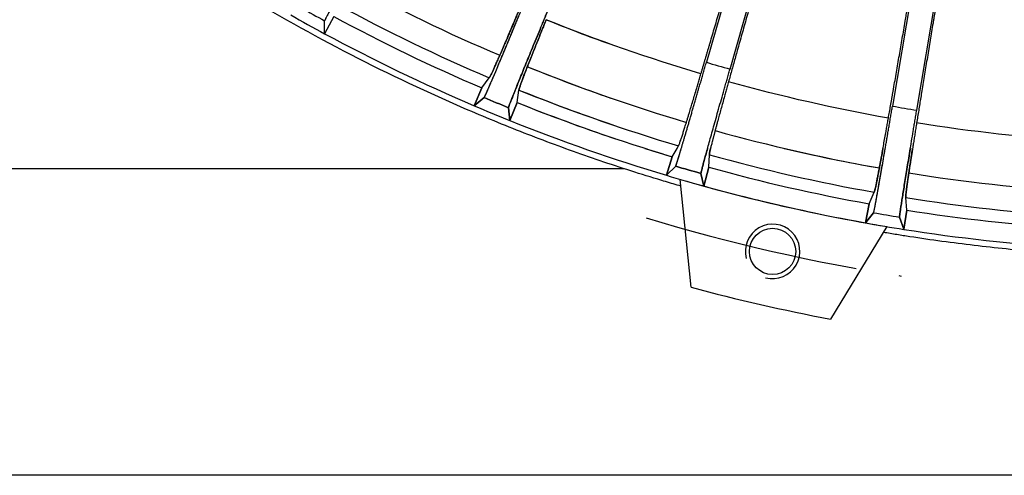
# Model space of a CAD drawing. Extents: x 0 to 3320, y 0 to 3656.
# Drawn here: x 2122 to 2266, y 675 to 742 of the extents above; entities that cross this region are included whole.
import ezdxf

# ---------------------------------------------------------------- set-up
doc = ezdxf.new("R2010")
doc.units = 0
doc.linetypes.add('CENTER', pattern=[50.8, 31.75, -6.35, 6.35, -6.35])
doc.layers.get('0').update_dxf_attribs({"linetype": 'CONTINUOUS'})

msp = doc.modelspace()

# ---------------------------------------------------------------- linework, layer by layer
at = {"color": 7, "linetype": 'CONTINUOUS'}
for p, q in [((2236.522, 784.906), (2222.453, 735.971)), ((2225.927, 734.973), (2239.996, 783.908)), ((2258.273, 779.75), (2249.791, 729.544)), ((2253.355, 728.942), (2261.837, 779.148)), ((2166.376, 740.174), (2166.371, 742.078)), ((2167.711, 742.696), (2166.376, 740.174)), ((2189.468, 732.218), (2190.563, 733.708)), ((2189.468, 732.218), (2190.563, 733.708)), ((2188.329, 729.602), (2189.468, 732.218)), ((2189.468, 732.218), (2188.329, 729.602)), ((2194.64, 730.077), (2194.918, 731.905)), ((2194.64, 730.077), (2194.918, 731.905)), ((2189.82, 730.785), (2188.329, 729.602)), ((2188.329, 729.602), (2189.82, 730.785)), ((2193.596, 727.421), (2193.378, 729.312)), ((2193.378, 729.312), (2193.596, 727.421)), ((2194.64, 730.077), (2193.596, 727.421)), ((2193.596, 727.421), (2194.64, 730.077)), ((2217.436, 722.109), (2218.357, 723.713)), ((2217.436, 722.109), (2218.144, 723.343)), ((2216.598, 719.382), (2217.436, 722.109)), ((2217.436, 722.109), (2216.598, 719.382)), ((2222.816, 720.563), (2222.887, 722.411)), ((2222.816, 720.563), (2222.887, 722.411)), ((2217.947, 720.725), (2216.598, 719.382)), ((2216.598, 719.382), (2217.947, 720.725)), ((2222.816, 720.563), (2222.077, 717.807)), ((2222.077, 717.807), (2222.816, 720.563)), ((2222.077, 717.807), (2221.647, 719.661)), ((2221.647, 719.661), (2222.077, 717.807)), ((2220.209, 702.94), (2218.626, 718.784)), ((2246.363, 715.206), (2247.098, 716.904)), ((2246.363, 715.206), (2247.098, 716.904)), ((2251.882, 714.274), (2251.745, 716.118)), ((2251.882, 714.274), (2251.745, 716.118)), ((2245.836, 712.402), (2246.363, 715.206)), ((2246.363, 715.206), (2245.836, 712.402)), ((2247.026, 713.888), (2245.836, 712.402)), ((2245.836, 712.402), (2247.026, 713.888)), ((2251.458, 711.453), (2250.822, 713.247)), ((2250.822, 713.247), (2251.458, 711.453)), ((2251.882, 714.274), (2251.458, 711.453)), ((2251.458, 711.453), (2251.882, 714.274)), ((2248.983, 711.855), (2240.682, 698.267))]:
    msp.add_line(p, q, dxfattribs=at)
for p, q in [((2210.387, 720.343), (2018.153, 720.343)), ((2568.153, 675.343), (2018.153, 675.343))]:
    msp.add_line(p, q)
msp.add_circle((2232.182, 708.213), 3.4, dxfattribs=at)
for radius, start, end in [(258.878, 241.54552, 247.02448), (265.493, 240.64453, 241.47547), (262.511, 241.57441, 246.99559), (267.164, 240.44866, 241.67134), (264.311, 241.6667, 246.9033), (267.164, 241.67134, 246.89866), (258.878, 247.99552, 250.89321), (258.878, 247.99552, 253.47448), (262.511, 248.02441, 251.25938), (262.511, 248.02441, 253.44559), (267.164, 246.89866, 248.12134), (267.164, 246.89866, 248.12134), (264.311, 248.1167, 251.4367), (264.311, 248.1167, 253.35331), (267.164, 248.12134, 253.34866), (267.164, 248.12134, 253.34866), (258.878, 254.44552, 259.92448), (264.311, 252.44387, 253.35331), (258.878, 256.76339, 259.92448), (262.511, 254.47441, 259.8956), (262.511, 254.47441, 259.8956), (264.311, 254.5667, 259.80331), (267.164, 253.34866, 254.57134), (267.164, 253.34866, 254.57134), (258.878, 260.89552, 266.37448), (258.878, 260.89552, 266.37448), (267.164, 253.80201, 260.48371), (267.164, 254.57134, 259.79866), (262.511, 260.92441, 266.34559), (262.511, 260.92441, 266.34559), (265.493, 259.99453, 260.82547), (265.493, 259.99453, 260.82547), (264.311, 261.0167, 266.2533), (264.311, 261.0167, 266.2533), (267.164, 259.79866, 261.02134), (267.164, 259.79866, 261.02134), (267.164, 261.02134, 266.24866), (267.164, 261.02134, 266.24866), (282, 255.00901, 259.2767)]:
    msp.add_arc((2293.153, 975.343), radius, start, end, dxfattribs=at)
at = {"color": 1, "linetype": 'CENTER'}
msp.add_arc((2293.153, 975.343), 274, 253.12097, 261.16475, dxfattribs=at)
at = {"color": 1}
msp.add_arc((2232.182, 708.213), 4, 255, 195, dxfattribs=at)
at = {"color": 7, "linetype": 'CONTINUOUS'}
for points, knots in [([(2218.725, 717.786), (2218.347, 717.896), (2217.589, 718.116), (2216.455, 718.452), (2212.666, 719.592), (2206.259, 721.66), (2197.323, 724.9), (2188.506, 728.453), (2176.928, 733.605), (2162.807, 740.81), (2146.52, 750.633), (2130.969, 761.586), (2116.234, 773.612), (2104.694, 784.48), (2095.943, 793.647), (2089.627, 800.751), (2083.566, 808.074), (2077.769, 815.608), (2072.243, 823.342), (2068.137, 829.543), (2065.281, 834.087), (2063.56, 836.901), (2061.875, 839.736), (2060.223, 842.59), (2059.151, 844.509), (2058.615, 845.469)], [0, 0, 0, 0, 0.00563097, 0.01126264, 0.01689512, 0.06212832, 0.10736414, 0.15259734, 0.19783316, 0.28828797, 0.37874277, 0.46919757, 0.55965237, 0.65010717, 0.69534043, 0.74057619, 0.78580939, 0.83104521, 0.87627841, 0.92151423, 0.93721495, 0.9529115, 0.96860628, 0.98430165, 1, 1, 1, 1]), ([(2448.115, 756.569), (2447.676, 756.259), (2446.8, 755.641), (2445.479, 754.723), (2444.152, 753.813), (2442.82, 752.911), (2441.483, 752.017), (2440.141, 751.131), (2438.792, 750.253), (2437.439, 749.383), (2436.08, 748.521), (2432.486, 746.271), (2426.585, 742.746), (2418.257, 738.163), (2409.771, 733.877), (2401.14, 729.896), (2392.372, 726.223), (2380.517, 721.743), (2365.412, 716.935), (2346.924, 712.466), (2328.166, 709.317), (2309.232, 707.505), (2293.385, 707.116), (2280.717, 707.48), (2271.231, 708.089), (2261.772, 709.033), (2254.84, 709.976), (2250.409, 710.674), (2249.11, 710.89), (2248.46, 710.999)], [0, 0, 0, 0, 0.0076575, 0.0153142, 0.0229705, 0.0306265, 0.0382825, 0.0459389, 0.0535959, 0.0612537, 0.0689128, 0.0765732, 0.1218064, 0.1670422, 0.2122754, 0.2575112, 0.3027444, 0.3479802, 0.4384349, 0.5288897, 0.6193445, 0.7097992, 0.800254, 0.8454872, 0.890723, 0.9359562, 0.981192, 0.9905969, 1, 1, 1, 1]), ([(2173.961, 756.048), (2173.889, 755.917), (2173.744, 755.656), (2173.528, 755.265), (2173.312, 754.874), (2173.097, 754.484), (2172.882, 754.094), (2172.667, 753.704), (2172.28, 753.002), (2171.727, 751.998), (2171.026, 750.722), (2170.355, 749.498), (2169.518, 747.968), (2168.57, 746.23), (2167.776, 744.764), (2167.264, 743.812), (2166.945, 743.212), (2166.691, 742.732), (2166.538, 742.435), (2166.452, 742.262), (2166.405, 742.166), (2166.376, 742.1), (2166.373, 742.085), (2166.371, 742.078)], [0, 0, 0, 0, 0.0193313, 0.0386535, 0.0579781, 0.0773166, 0.0966803, 0.1160806, 0.1355288, 0.2018811, 0.2678829, 0.3325356, 0.3963182, 0.5203529, 0.6405489, 0.6999415, 0.758616, 0.8178677, 0.8771535, 0.907529, 0.9380647, 0.968857, 1, 1, 1, 1]), ([(2221.657, 734.282), (2221.7, 734.428), (2221.787, 734.719), (2221.918, 735.162), (2222.049, 735.608), (2222.182, 736.057), (2222.316, 736.51), (2222.45, 736.967), (2222.586, 737.427), (2222.722, 737.89), (2222.86, 738.357), (2223.177, 739.435), (2223.681, 741.154), (2224.385, 743.565), (2225.096, 746.005), (2225.668, 747.977), (2226.095, 749.452), (2226.376, 750.423), (2226.656, 751.395), (2226.937, 752.369), (2227.124, 753.019), (2227.218, 753.343)], [0, 0, 0, 0, 0.02782, 0.0554859, 0.083004, 0.1103808, 0.1376228, 0.1647366, 0.1917289, 0.2186065, 0.2453764, 0.2720455, 0.4018954, 0.528409, 0.6504574, 0.7699201, 0.8163981, 0.8625741, 0.9085186, 0.9543032, 1, 1, 1, 1]), ([(2231.116, 752.223), (2231.07, 752.062), (2230.977, 751.74), (2230.839, 751.258), (2230.701, 750.776), (2230.563, 750.295), (2230.425, 749.813), (2230.287, 749.332), (2230.15, 748.85), (2230.012, 748.369), (2229.875, 747.888), (2229.547, 746.741), (2229.032, 744.931), (2228.338, 742.487), (2227.653, 740.066), (2227.119, 738.169), (2226.725, 736.769), (2226.463, 735.834), (2226.205, 734.912), (2225.951, 734.004), (2225.786, 733.415), (2225.704, 733.119)], [0, 0, 0, 0, 0.0226167, 0.045247, 0.0678996, 0.0905835, 0.1133073, 0.1360797, 0.1589095, 0.1818051, 0.2047752, 0.2278281, 0.3469047, 0.4685894, 0.595437, 0.7256883, 0.7795554, 0.8338646, 0.8886722, 0.9440329, 1, 1, 1, 1]), ([(2249.19, 727.776), (2249.216, 727.925), (2249.269, 728.222), (2249.348, 728.674), (2249.429, 729.128), (2249.51, 729.587), (2249.591, 730.049), (2249.673, 730.514), (2249.755, 730.983), (2249.838, 731.455), (2249.922, 731.931), (2250.114, 733.033), (2250.421, 734.792), (2250.85, 737.263), (2251.282, 739.767), (2251.621, 741.742), (2251.861, 743.152), (2252.004, 743.988), (2252.147, 744.825), (2252.289, 745.663), (2252.431, 746.502), (2252.526, 747.062), (2252.574, 747.342)], [0, 0, 0, 0, 0.0276294, 0.0551071, 0.0824392, 0.1096322, 0.1366923, 0.163626, 0.19044, 0.2171409, 0.2437354, 0.2702304, 0.3997783, 0.5260061, 0.6483624, 0.7681135, 0.8071775, 0.8460191, 0.8846799, 0.9232018, 0.9616276, 1, 1, 1, 1]), ([(2256.573, 746.666), (2256.545, 746.501), (2256.49, 746.171), (2256.406, 745.676), (2256.323, 745.181), (2256.24, 744.687), (2256.157, 744.193), (2256.074, 743.699), (2255.991, 743.205), (2255.909, 742.711), (2255.826, 742.218), (2255.63, 741.04), (2255.321, 739.184), (2254.906, 736.677), (2254.497, 734.194), (2254.18, 732.251), (2253.946, 730.815), (2253.79, 729.857), (2253.638, 728.913), (2253.487, 727.982), (2253.39, 727.378), (2253.341, 727.075)], [0, 0, 0, 0, 0.0226277, 0.045269, 0.0679327, 0.0906277, 0.1133626, 0.1361462, 0.1589872, 0.1818942, 0.2048757, 0.2279402, 0.3470348, 0.4687386, 0.5955685, 0.7258011, 0.7796465, 0.8339336, 0.8887187, 0.9440564, 1, 1, 1, 1]), ([(2189.82, 730.785), (2189.822, 730.787), (2189.826, 730.791), (2189.837, 730.809), (2189.851, 730.835), (2189.869, 730.871), (2189.891, 730.915), (2189.916, 730.967), (2189.945, 731.029), (2190.009, 731.168), (2190.131, 731.441), (2190.348, 731.937), (2190.617, 732.559), (2191.042, 733.551), (2191.692, 735.085), (2192.46, 736.909), (2193.134, 738.517), (2193.673, 739.805), (2194.234, 741.15), (2194.717, 742.312), (2195.111, 743.259), (2195.41, 743.981), (2195.71, 744.704), (2195.91, 745.187), (2196.01, 745.429)], [0, 0, 0, 0, 0.0155868, 0.0310763, 0.0464799, 0.0618092, 0.077076, 0.0922921, 0.1074698, 0.1226209, 0.181808, 0.2410036, 0.2996104, 0.3589767, 0.4791348, 0.6031931, 0.666998, 0.7317208, 0.7977808, 0.8642402, 0.8982918, 0.9322281, 0.9661103, 1, 1, 1, 1]), ([(2189.82, 730.785), (2189.822, 730.787), (2189.826, 730.791), (2189.837, 730.808), (2189.85, 730.833), (2189.867, 730.867), (2189.888, 730.909), (2189.912, 730.959), (2189.939, 731.017), (2189.969, 731.083), (2190.003, 731.157), (2190.04, 731.239), (2190.081, 731.329), (2190.124, 731.427), (2190.171, 731.532), (2190.22, 731.646), (2190.273, 731.766), (2190.329, 731.894), (2190.388, 732.03), (2190.45, 732.172), (2190.515, 732.322), (2190.582, 732.479), (2190.653, 732.643), (2190.726, 732.814), (2190.802, 732.992), (2190.881, 733.177), (2190.963, 733.368), (2191.047, 733.565), (2191.134, 733.769), (2191.223, 733.98), (2191.315, 734.196), (2191.41, 734.419), (2191.506, 734.647), (2191.606, 734.882), (2191.707, 735.122), (2191.811, 735.368), (2191.917, 735.619), (2192.025, 735.876), (2192.136, 736.138), (2192.248, 736.406), (2192.363, 736.678), (2192.479, 736.955), (2192.598, 737.237), (2192.718, 737.524), (2192.84, 737.815), (2192.964, 738.111), (2193.089, 738.41), (2193.217, 738.714), (2193.345, 739.022), (2193.476, 739.334), (2193.608, 739.65), (2193.741, 739.969), (2193.875, 740.291), (2194.011, 740.617), (2194.148, 740.945), (2194.286, 741.277), (2194.426, 741.612), (2194.566, 741.949), (2194.707, 742.288), (2194.85, 742.63), (2194.993, 742.974), (2195.136, 743.32), (2195.281, 743.668), (2195.426, 744.018), (2195.571, 744.369), (2195.717, 744.721), (2195.864, 745.075), (2195.962, 745.311), (2196.01, 745.429)], [0, 0, 0, 0, 0.0152441, 0.03037, 0.0453859, 0.0602995, 0.0751188, 0.0898516, 0.1045057, 0.1190888, 0.1336084, 0.1480721, 0.1624871, 0.1768606, 0.1911996, 0.205511, 0.2198013, 0.234077, 0.2483443, 0.262609, 0.276877, 0.2911537, 0.3054443, 0.3197538, 0.3340869, 0.348448, 0.3628413, 0.3772706, 0.3917395, 0.4062515, 0.4208095, 0.4354164, 0.4500748, 0.4647869, 0.4795547, 0.4943802, 0.5092648, 0.5242098, 0.5392164, 0.5542854, 0.5694175, 0.5846131, 0.5998726, 0.615196, 0.6305831, 0.6460338, 0.6615476, 0.677124, 0.6927621, 0.7084613, 0.7242204, 0.7400385, 0.7559143, 0.7718466, 0.787834, 0.8038752, 0.8199686, 0.8361127, 0.852306, 0.8685468, 0.8848337, 0.901165, 0.9175391, 0.9339545, 0.9504097, 0.9669033, 0.9834338, 1, 1, 1, 1]), ([(2195.03, 743.839), (2194.976, 743.711), (2194.867, 743.455), (2194.708, 743.079), (2194.551, 742.709), (2194.397, 742.347), (2194.246, 741.991), (2194.097, 741.642), (2193.951, 741.3), (2193.809, 740.964), (2193.668, 740.636), (2193.531, 740.315), (2193.357, 739.909), (2193.151, 739.428), (2192.919, 738.886), (2192.697, 738.372), (2192.487, 737.886), (2192.288, 737.426), (2192.165, 737.143), (2192.103, 737.002)], [0, 0, 0, 0, 0.0450464, 0.0900309, 0.1349673, 0.1798692, 0.2247505, 0.269625, 0.3145063, 0.3594083, 0.4043449, 0.4493296, 0.4943762, 0.578786, 0.6630191, 0.7471662, 0.8313181, 0.9155658, 1, 1, 1, 1]), ([(2192.103, 737.002), (2192.134, 737.072), (2192.195, 737.213), (2192.291, 737.434), (2192.39, 737.661), (2192.492, 737.896), (2192.596, 738.138), (2192.774, 738.551), (2193.037, 739.16), (2193.396, 739.998), (2193.777, 740.89), (2194.132, 741.724), (2194.455, 742.482), (2194.737, 743.148), (2194.932, 743.609), (2195.03, 743.839)], [0, 0, 0, 0, 0.0424859, 0.0849486, 0.1273996, 0.1698506, 0.2123132, 0.2547989, 0.3809733, 0.5071906, 0.6315562, 0.755964, 0.8373045, 0.9186227, 1, 1, 1, 1]), ([(2199.35, 744.046), (2199.293, 743.908), (2199.179, 743.632), (2199.008, 743.219), (2198.837, 742.806), (2198.667, 742.394), (2198.497, 741.982), (2198.327, 741.57), (2198.021, 740.829), (2197.584, 739.768), (2197.031, 738.421), (2196.501, 737.129), (2195.841, 735.515), (2195.095, 733.682), (2194.471, 732.137), (2194.07, 731.134), (2193.82, 730.502), (2193.622, 729.997), (2193.504, 729.686), (2193.437, 729.504), (2193.402, 729.403), (2193.38, 729.335), (2193.379, 729.32), (2193.378, 729.312)], [0, 0, 0, 0, 0.01934453, 0.03867998, 0.05801781, 0.07736948, 0.0967464, 0.11615996, 0.13562146, 0.2020065, 0.26803999, 0.33271137, 0.39651146, 0.52055555, 0.64073701, 0.70011087, 0.75876783, 0.81798915, 0.87724538, 0.90759829, 0.93811123, 0.96888049, 1, 1, 1, 1]), ([(2193.378, 729.312), (2193.378, 729.315), (2193.378, 729.321), (2193.383, 729.341), (2193.391, 729.37), (2193.404, 729.407), (2193.419, 729.454), (2193.439, 729.509), (2193.462, 729.573), (2193.515, 729.716), (2193.622, 729.996), (2193.819, 730.5), (2194.068, 731.131), (2194.469, 732.133), (2195.093, 733.677), (2195.839, 735.51), (2196.499, 737.124), (2197.029, 738.416), (2197.583, 739.764), (2198.062, 740.927), (2198.453, 741.875), (2198.751, 742.598), (2199.05, 743.321), (2199.25, 743.804), (2199.35, 744.046)], [0, 0, 0, 0, 0.0155877, 0.031078, 0.0464824, 0.0618125, 0.0770801, 0.092297, 0.1074754, 0.1226274, 0.1818166, 0.2410144, 0.2996223, 0.35899, 0.4791492, 0.6032068, 0.6670104, 0.731732, 0.7977897, 0.8642468, 0.8982967, 0.9322314, 0.966112, 1, 1, 1, 1]), ([(2196.157, 735.323), (2196.185, 735.395), (2196.241, 735.538), (2196.329, 735.762), (2196.42, 735.993), (2196.515, 736.231), (2196.612, 736.476), (2196.777, 736.894), (2197.023, 737.51), (2197.361, 738.357), (2197.722, 739.258), (2198.06, 740.098), (2198.368, 740.862), (2198.639, 741.532), (2198.826, 741.997), (2198.92, 742.229)], [0, 0, 0, 0, 0.04249485, 0.08496648, 0.12742648, 0.16988644, 0.21235798, 0.25485266, 0.3810363, 0.50726277, 0.63161942, 0.75601828, 0.8373407, 0.91864079, 1, 1, 1, 1]), ([(2198.92, 742.229), (2198.873, 742.112), (2198.779, 741.879), (2198.64, 741.536), (2198.504, 741.198), (2198.369, 740.865), (2198.237, 740.538), (2198.019, 739.995), (2197.722, 739.258), (2197.361, 738.358), (2197.023, 737.51), (2196.742, 736.805), (2196.513, 736.227), (2196.327, 735.757), (2196.214, 735.468), (2196.157, 735.323)], [0, 0, 0, 0, 0.0406803, 0.0813404, 0.1219903, 0.1626403, 0.2033005, 0.2439812, 0.3683364, 0.4927341, 0.6189192, 0.7451473, 0.8300944, 0.9150143, 1, 1, 1, 1]), ([(2192.103, 737.002), (2192.073, 736.932), (2192.011, 736.791), (2191.924, 736.59), (2191.838, 736.396), (2191.756, 736.21), (2191.677, 736.03), (2191.601, 735.858), (2191.458, 735.538), (2191.267, 735.113), (2191.054, 734.65), (2190.878, 734.28), (2190.756, 734.037), (2190.671, 733.88), (2190.61, 733.776), (2190.579, 733.731), (2190.563, 733.708)], [0, 0, 0, 0, 0.028494, 0.0571729, 0.0860465, 0.1151243, 0.1444158, 0.17393, 0.203676, 0.3179707, 0.4373374, 0.5655861, 0.702846, 0.7939994, 0.8930364, 1, 1, 1, 1]), ([(2190.563, 733.708), (2190.571, 733.719), (2190.587, 733.741), (2190.613, 733.783), (2190.643, 733.832), (2190.675, 733.887), (2190.709, 733.95), (2190.772, 734.069), (2190.878, 734.281), (2191.054, 734.651), (2191.267, 735.113), (2191.475, 735.574), (2191.656, 735.983), (2191.796, 736.299), (2191.943, 736.635), (2192.05, 736.88), (2192.103, 737.002)], [0, 0, 0, 0, 0.0544929, 0.1070017, 0.157531, 0.2060858, 0.2526719, 0.2972958, 0.4345516, 0.5628496, 0.6821648, 0.7964658, 0.848322, 0.8994966, 0.950039, 1, 1, 1, 1]), ([(2194.918, 731.905), (2194.92, 731.917), (2194.924, 731.941), (2194.934, 731.985), (2194.947, 732.041), (2194.967, 732.116), (2195.005, 732.243), (2195.067, 732.435), (2195.176, 732.748), (2195.328, 733.167), (2195.498, 733.62), (2195.65, 734.017), (2195.763, 734.311), (2195.885, 734.626), (2196.015, 734.96), (2196.11, 735.203), (2196.157, 735.323)], [0, 0, 0, 0, 0.0502837, 0.0983249, 0.1441267, 0.2114717, 0.2757653, 0.3915625, 0.5005808, 0.6285559, 0.7503513, 0.8016139, 0.8521654, 0.9020495, 0.9513119, 1, 1, 1, 1]), ([(2196.157, 735.323), (2196.13, 735.255), (2196.077, 735.119), (2196.001, 734.924), (2195.927, 734.735), (2195.856, 734.553), (2195.788, 734.377), (2195.723, 734.208), (2195.661, 734.045), (2195.601, 733.889), (2195.483, 733.58), (2195.327, 733.164), (2195.176, 732.747), (2195.068, 732.435), (2195.005, 732.243), (2194.968, 732.116), (2194.945, 732.031), (2194.928, 731.96), (2194.922, 731.924), (2194.918, 731.905)], [0, 0, 0, 0, 0.02714865, 0.05447167, 0.08197755, 0.1096746, 0.13757097, 0.16567462, 0.19399334, 0.22253476, 0.25130632, 0.37228457, 0.49942301, 0.60832765, 0.72405376, 0.78834259, 0.85573729, 0.92532843, 1, 1, 1, 1]), ([(2217.947, 720.725), (2217.949, 720.727), (2217.952, 720.732), (2217.961, 720.75), (2217.971, 720.776), (2217.985, 720.812), (2218, 720.855), (2218.018, 720.908), (2218.039, 720.969), (2218.062, 721.038), (2218.087, 721.115), (2218.115, 721.201), (2218.144, 721.295), (2218.177, 721.397), (2218.211, 721.507), (2218.248, 721.625), (2218.287, 721.751), (2218.328, 721.884), (2218.371, 722.026), (2218.417, 722.174), (2218.464, 722.331), (2218.514, 722.494), (2218.565, 722.665), (2218.619, 722.843), (2218.675, 723.028), (2218.733, 723.221), (2218.792, 723.42), (2218.854, 723.625), (2218.917, 723.838), (2218.982, 724.057), (2219.049, 724.282), (2219.118, 724.514), (2219.189, 724.752), (2219.261, 724.996), (2219.335, 725.247), (2219.41, 725.503), (2219.487, 725.764), (2219.566, 726.032), (2219.646, 726.304), (2219.728, 726.583), (2219.811, 726.866), (2219.896, 727.155), (2219.982, 727.448), (2220.069, 727.747), (2220.158, 728.05), (2220.248, 728.357), (2220.339, 728.669), (2220.431, 728.986), (2220.525, 729.306), (2220.619, 729.631), (2220.715, 729.959), (2220.811, 730.291), (2220.909, 730.626), (2221.007, 730.965), (2221.106, 731.307), (2221.206, 731.652), (2221.307, 732), (2221.409, 732.351), (2221.511, 732.705), (2221.614, 733.06), (2221.717, 733.418), (2221.821, 733.778), (2221.926, 734.14), (2222.031, 734.504), (2222.136, 734.869), (2222.241, 735.235), (2222.347, 735.603), (2222.418, 735.848), (2222.453, 735.971)], [0, 0, 0, 0, 0.01524398, 0.03036988, 0.04538564, 0.06029918, 0.07511841, 0.08985116, 0.10450521, 0.11908824, 0.13360784, 0.14807146, 0.16248642, 0.17685991, 0.1911989, 0.20551023, 0.21980052, 0.23407617, 0.24834338, 0.2626081, 0.27687606, 0.29115273, 0.30544334, 0.31975282, 0.33408589, 0.34844696, 0.36284019, 0.37726946, 0.39173839, 0.40625033, 0.42080835, 0.43541526, 0.45007361, 0.46478571, 0.47955358, 0.49437903, 0.50926361, 0.52420865, 0.53921523, 0.55428425, 0.56941635, 0.58461201, 0.59987149, 0.61519487, 0.63058205, 0.64603277, 0.6615466, 0.67712297, 0.69276116, 0.70846033, 0.7242195, 0.74003761, 0.75591346, 0.7718458, 0.78783328, 0.80387447, 0.81996791, 0.83611208, 0.85230541, 0.86854633, 0.88483326, 0.9011646, 0.91753878, 0.93395426, 0.95040954, 0.96690315, 0.98343374, 1, 1, 1, 1]), ([(2221.647, 719.661), (2221.647, 719.664), (2221.647, 719.67), (2221.649, 719.691), (2221.655, 719.72), (2221.662, 719.758), (2221.673, 719.806), (2221.686, 719.863), (2221.702, 719.93), (2221.739, 720.078), (2221.813, 720.368), (2221.952, 720.891), (2222.13, 721.546), (2222.415, 722.586), (2222.861, 724.191), (2223.397, 726.096), (2223.871, 727.774), (2224.253, 729.118), (2224.652, 730.519), (2224.997, 731.729), (2225.279, 732.715), (2225.494, 733.466), (2225.71, 734.219), (2225.855, 734.721), (2225.927, 734.973)], [0, 0, 0, 0, 0.0155876, 0.0310779, 0.0464823, 0.0618124, 0.0770799, 0.0922968, 0.1074752, 0.1226272, 0.1818163, 0.2410139, 0.2996218, 0.3589895, 0.4791486, 0.6032062, 0.6670099, 0.7317315, 0.7977894, 0.8642465, 0.8982965, 0.9322312, 0.9661119, 1, 1, 1, 1]), ([(2219.517, 727.159), (2219.54, 727.232), (2219.585, 727.379), (2219.656, 727.609), (2219.728, 727.846), (2219.803, 728.091), (2219.879, 728.343), (2220.01, 728.773), (2220.202, 729.408), (2220.465, 730.281), (2220.744, 731.211), (2221.003, 732.079), (2221.238, 732.869), (2221.444, 733.561), (2221.586, 734.042), (2221.657, 734.282)], [0, 0, 0, 0, 0.04248127, 0.08493935, 0.1273858, 0.16983223, 0.21229021, 0.25477132, 0.38094128, 0.50715408, 0.6315244, 0.75593696, 0.83728649, 0.91861366, 1, 1, 1, 1]), ([(2225.704, 733.119), (2225.67, 732.997), (2225.602, 732.755), (2225.503, 732.398), (2225.405, 732.047), (2225.309, 731.701), (2225.215, 731.36), (2225.058, 730.796), (2224.847, 730.03), (2224.589, 729.095), (2224.348, 728.215), (2224.149, 727.484), (2223.986, 726.884), (2223.854, 726.396), (2223.774, 726.096), (2223.734, 725.946)], [0, 0, 0, 0, 0.040709, 0.0813976, 0.1220761, 0.1627547, 0.2034435, 0.2441528, 0.3685371, 0.4929639, 0.6191202, 0.7453196, 0.8302091, 0.9150717, 1, 1, 1, 1]), ([(2247.026, 713.888), (2247.027, 713.891), (2247.03, 713.896), (2247.037, 713.915), (2247.044, 713.943), (2247.054, 713.979), (2247.064, 714.025), (2247.076, 714.08), (2247.09, 714.143), (2247.105, 714.215), (2247.122, 714.296), (2247.14, 714.385), (2247.159, 714.482), (2247.18, 714.588), (2247.202, 714.702), (2247.225, 714.824), (2247.25, 714.955), (2247.276, 715.093), (2247.303, 715.239), (2247.332, 715.393), (2247.362, 715.554), (2247.393, 715.724), (2247.425, 715.9), (2247.458, 716.084), (2247.493, 716.275), (2247.529, 716.473), (2247.566, 716.679), (2247.604, 716.891), (2247.643, 717.11), (2247.684, 717.336), (2247.725, 717.568), (2247.768, 717.807), (2247.811, 718.052), (2247.855, 718.303), (2247.901, 718.561), (2247.947, 718.824), (2247.995, 719.093), (2248.043, 719.368), (2248.092, 719.648), (2248.142, 719.934), (2248.193, 720.225), (2248.245, 720.522), (2248.297, 720.823), (2248.35, 721.129), (2248.404, 721.44), (2248.459, 721.756), (2248.514, 722.076), (2248.57, 722.4), (2248.627, 722.728), (2248.685, 723.061), (2248.743, 723.397), (2248.801, 723.737), (2248.86, 724.081), (2248.92, 724.428), (2248.98, 724.778), (2249.04, 725.131), (2249.101, 725.487), (2249.162, 725.846), (2249.224, 726.207), (2249.286, 726.571), (2249.348, 726.937), (2249.411, 727.305), (2249.474, 727.674), (2249.537, 728.046), (2249.6, 728.419), (2249.664, 728.793), (2249.727, 729.168), (2249.769, 729.419), (2249.791, 729.544)], [0, 0, 0, 0, 0.0153314, 0.0305404, 0.0456351, 0.0606236, 0.0755141, 0.0903146, 0.1050329, 0.1196771, 0.1342547, 0.1487735, 0.1632409, 0.1776641, 0.1920502, 0.2064062, 0.2207388, 0.2350545, 0.2493594, 0.2636597, 0.2779611, 0.292269, 0.3065888, 0.3209254, 0.3352835, 0.3496675, 0.3640816, 0.3785296, 0.3930153, 0.4075418, 0.4221122, 0.4367293, 0.4513957, 0.4661136, 0.480885, 0.4957116, 0.5105951, 0.5255366, 0.5405373, 0.5555979, 0.5707192, 0.5859015, 0.601145, 0.6164499, 0.631816, 0.6472429, 0.6627304, 0.6782776, 0.693884, 0.7095487, 0.7252706, 0.7410487, 0.7568818, 0.7727687, 0.7887079, 0.8046981, 0.8207378, 0.8368255, 0.8529596, 0.8691385, 0.8853607, 0.9016247, 0.9179288, 0.9342715, 0.9506514, 0.967067, 0.983517, 1, 1, 1, 1]), ([(2247.863, 720.458), (2247.878, 720.533), (2247.906, 720.684), (2247.95, 720.921), (2247.996, 721.164), (2248.042, 721.416), (2248.09, 721.675), (2248.172, 722.117), (2248.291, 722.769), (2248.454, 723.666), (2248.627, 724.621), (2248.787, 725.513), (2248.932, 726.324), (2249.058, 727.036), (2249.146, 727.53), (2249.19, 727.776)], [0, 0, 0, 0, 0.0424693, 0.0849154, 0.1273499, 0.1697843, 0.2122303, 0.2546994, 0.3808575, 0.5070584, 0.6314409, 0.7558657, 0.837239, 0.9185899, 1, 1, 1, 1]), ([(2247.863, 720.458), (2247.878, 720.533), (2247.906, 720.684), (2247.95, 720.921), (2247.996, 721.164), (2248.042, 721.416), (2248.09, 721.675), (2248.172, 722.117), (2248.291, 722.769), (2248.454, 723.666), (2248.627, 724.621), (2248.787, 725.513), (2248.932, 726.324), (2249.058, 727.036), (2249.146, 727.53), (2249.19, 727.776)], [0, 0, 0, 0, 0.0424693, 0.0849154, 0.1273499, 0.1697843, 0.2122303, 0.2546994, 0.3808575, 0.5070584, 0.6314409, 0.7558657, 0.837239, 0.9185899, 1, 1, 1, 1]), ([(2250.822, 713.247), (2250.822, 713.25), (2250.821, 713.255), (2250.821, 713.276), (2250.823, 713.306), (2250.826, 713.345), (2250.831, 713.394), (2250.838, 713.452), (2250.847, 713.52), (2250.866, 713.672), (2250.908, 713.968), (2250.987, 714.504), (2251.09, 715.175), (2251.257, 716.241), (2251.52, 717.886), (2251.838, 719.839), (2252.121, 721.56), (2252.349, 722.937), (2252.588, 724.375), (2252.795, 725.615), (2252.965, 726.627), (2253.094, 727.397), (2253.224, 728.169), (2253.311, 728.684), (2253.355, 728.942)], [0, 0, 0, 0, 0.0155926, 0.0310878, 0.0464971, 0.061832, 0.0771043, 0.092326, 0.1075092, 0.1226659, 0.1818674, 0.2410779, 0.2996932, 0.3590688, 0.479234, 0.6032877, 0.667084, 0.7317977, 0.7978422, 0.8642855, 0.8983258, 0.9322507, 0.9661217, 1, 1, 1, 1]), ([(2218.357, 723.713), (2218.363, 723.724), (2218.375, 723.745), (2218.394, 723.785), (2218.419, 723.837), (2218.45, 723.908), (2218.499, 724.031), (2218.57, 724.22), (2218.681, 724.535), (2218.826, 724.965), (2218.978, 725.437), (2219.108, 725.846), (2219.201, 726.141), (2219.3, 726.458), (2219.405, 726.794), (2219.48, 727.037), (2219.517, 727.159)], [0, 0, 0, 0, 0.050236, 0.0982332, 0.1439947, 0.2113172, 0.2755895, 0.3914807, 0.5005816, 0.6314425, 0.7558707, 0.8059624, 0.8553791, 0.9041621, 0.9523543, 1, 1, 1, 1]), ([(2253.341, 727.075), (2253.319, 726.937), (2253.275, 726.663), (2253.21, 726.259), (2253.147, 725.863), (2253.085, 725.474), (2253.024, 725.092), (2252.965, 724.717), (2252.906, 724.35), (2252.849, 723.99), (2252.794, 723.638), (2252.739, 723.292), (2252.671, 722.856), (2252.59, 722.339), (2252.499, 721.756), (2252.414, 721.203), (2252.334, 720.68), (2252.258, 720.184), (2252.212, 719.879), (2252.19, 719.727)], [0, 0, 0, 0, 0.0450464, 0.090031, 0.1349674, 0.1798694, 0.2247508, 0.2696253, 0.3145066, 0.3594087, 0.4043453, 0.4493301, 0.4943768, 0.5787865, 0.6630195, 0.7471665, 0.8313183, 0.9155659, 1, 1, 1, 1]), ([(2223.734, 725.946), (2223.715, 725.877), (2223.678, 725.739), (2223.625, 725.54), (2223.574, 725.347), (2223.525, 725.161), (2223.478, 724.982), (2223.433, 724.809), (2223.39, 724.642), (2223.348, 724.482), (2223.265, 724.157), (2223.154, 723.716), (2223.045, 723.264), (2222.969, 722.922), (2222.929, 722.722), (2222.908, 722.6), (2222.897, 722.525), (2222.89, 722.461), (2222.888, 722.428), (2222.887, 722.411)], [0, 0, 0, 0, 0.0266473, 0.0534618, 0.0804514, 0.1076241, 0.1349876, 0.1625493, 0.1903168, 0.2182971, 0.2464974, 0.3697718, 0.4994252, 0.6201995, 0.7495687, 0.8075389, 0.8681234, 0.9316677, 1, 1, 1, 1]), ([(2217.947, 720.725), (2217.949, 720.727), (2217.952, 720.732), (2217.961, 720.751), (2217.972, 720.779), (2217.986, 720.815), (2218.002, 720.862), (2218.021, 720.917), (2218.043, 720.982), (2218.091, 721.127), (2218.182, 721.411), (2218.342, 721.929), (2218.538, 722.572), (2218.689, 723.076), (2218.769, 723.343)], [0, 0, 0, 0, 0.01558669, 0.03107605, 0.04647949, 0.06180863, 0.07707525, 0.09229128, 0.10746874, 0.12261979, 0.18180651, 0.24100172, 0.29960822, 0.35737041, 0.35737041, 0.35737041, 0.35737041]), ([(2222.626, 723.343), (2222.527, 722.989), (2222.352, 722.357), (2222.13, 721.549), (2221.953, 720.893), (2221.813, 720.369), (2221.731, 720.046), (2221.685, 719.859), (2221.661, 719.754), (2221.648, 719.684), (2221.647, 719.669), (2221.647, 719.661)], [0.57402035, 0.57402035, 0.57402035, 0.57402035, 0.64073733, 0.70011116, 0.7587681, 0.81798936, 0.87724554, 0.90759841, 0.93811131, 0.96888053, 1, 1, 1, 1]), ([(2222.887, 722.411), (2222.888, 722.423), (2222.889, 722.447), (2222.893, 722.491), (2222.9, 722.549), (2222.912, 722.626), (2222.936, 722.756), (2222.976, 722.954), (2223.026, 723.179), (2223.059, 723.319), (2223.065, 723.343)], [0, 0, 0, 0, 0.05033394, 0.0984214, 0.14426573, 0.21163395, 0.27595072, 0.39164895, 0.50058125, 0.52184329, 0.52184329, 0.52184329, 0.52184329]), ([(2247.026, 713.888), (2247.027, 713.891), (2247.03, 713.896), (2247.037, 713.916), (2247.045, 713.944), (2247.054, 713.983), (2247.066, 714.03), (2247.078, 714.087), (2247.093, 714.154), (2247.124, 714.304), (2247.182, 714.597), (2247.283, 715.129), (2247.406, 715.796), (2247.599, 716.858), (2247.891, 718.498), (2248.232, 720.448), (2248.519, 722.103), (2248.665, 722.946), (2248.733, 723.343)], [0, 0, 0, 0, 0.01558958, 0.0310818, 0.04648807, 0.06182002, 0.07708943, 0.09230823, 0.10748847, 0.1226423, 0.18183625, 0.24103892, 0.29964972, 0.35902045, 0.47918195, 0.60323804, 0.66703886, 0.72263307, 0.72263307, 0.72263307, 0.72263307]), ([(2248.395, 723.343), (2248.361, 723.151), (2248.272, 722.667), (2248.155, 722.023), (2248.042, 721.413), (2247.949, 720.915), (2247.892, 720.61), (2247.863, 720.458)], [0.53926659, 0.53926659, 0.53926659, 0.53926659, 0.61902488, 0.74523764, 0.83015455, 0.91504442, 1, 1, 1, 1]), ([(2252.416, 723.343), (2252.394, 723.209), (2252.295, 722.609), (2252.122, 721.568), (2251.839, 719.847), (2251.521, 717.893), (2251.258, 716.247), (2251.091, 715.179), (2250.988, 714.507), (2250.908, 713.97), (2250.862, 713.64), (2250.837, 713.448), (2250.826, 713.341), (2250.82, 713.27), (2250.821, 713.254), (2250.822, 713.247)], [0.24934508, 0.24934508, 0.24934508, 0.24934508, 0.26788251, 0.33253518, 0.39631774, 0.52035245, 0.64054842, 0.69994113, 0.75861568, 0.81786745, 0.87715326, 0.90752888, 0.93806459, 0.96885692, 1, 1, 1, 1]), ([(2252.19, 719.727), (2252.201, 719.803), (2252.224, 719.955), (2252.26, 720.193), (2252.297, 720.438), (2252.335, 720.691), (2252.375, 720.951), (2252.444, 721.396), (2252.545, 722.051), (2252.658, 722.774), (2252.727, 723.216), (2252.747, 723.343)], [0, 0, 0, 0, 0.0424839, 0.0849446, 0.12739367, 0.16984272, 0.21230332, 0.25478706, 0.38095967, 0.50717511, 0.55715791, 0.55715791, 0.55715791, 0.55715791]), ([(2247.863, 720.458), (2247.85, 720.389), (2247.824, 720.251), (2247.787, 720.053), (2247.75, 719.861), (2247.715, 719.676), (2247.68, 719.497), (2247.647, 719.325), (2247.615, 719.159), (2247.583, 718.999), (2247.517, 718.664), (2247.424, 718.207), (2247.328, 717.759), (2247.253, 717.432), (2247.203, 717.237), (2247.168, 717.108), (2247.142, 717.025), (2247.119, 716.955), (2247.105, 716.921), (2247.098, 716.904)], [0, 0, 0, 0, 0.02605593, 0.0522708, 0.07865212, 0.10520725, 0.13194341, 0.15886767, 0.18598697, 0.21330808, 0.24083763, 0.36680882, 0.49942114, 0.60817195, 0.7237228, 0.78805202, 0.85548929, 0.92519662, 1, 1, 1, 1]), ([(2247.098, 716.904), (2247.103, 716.916), (2247.113, 716.941), (2247.13, 716.988), (2247.148, 717.042), (2247.166, 717.104), (2247.186, 717.173), (2247.221, 717.304), (2247.277, 717.535), (2247.366, 717.935), (2247.471, 718.435), (2247.57, 718.931), (2247.656, 719.369), (2247.721, 719.707), (2247.79, 720.066), (2247.839, 720.328), (2247.863, 720.458)], [0, 0, 0, 0, 0.0546572, 0.1073208, 0.1579954, 0.2066862, 0.2533988, 0.29814, 0.4355381, 0.5639702, 0.6831358, 0.7973061, 0.8489434, 0.8999054, 0.9502408, 1, 1, 1, 1]), ([(2247.098, 716.904), (2247.103, 716.916), (2247.113, 716.941), (2247.13, 716.988), (2247.148, 717.042), (2247.166, 717.104), (2247.186, 717.173), (2247.221, 717.304), (2247.277, 717.535), (2247.366, 717.935), (2247.471, 718.435), (2247.57, 718.931), (2247.656, 719.369), (2247.721, 719.707), (2247.79, 720.066), (2247.839, 720.328), (2247.863, 720.458)], [0, 0, 0, 0, 0.0546572, 0.1073208, 0.1579954, 0.2066862, 0.2533988, 0.29814, 0.4355381, 0.5639702, 0.6831358, 0.7973061, 0.8489434, 0.8999054, 0.9502408, 1, 1, 1, 1]), ([(2251.745, 716.118), (2251.744, 716.132), (2251.743, 716.158), (2251.742, 716.208), (2251.743, 716.265), (2251.746, 716.329), (2251.75, 716.401), (2251.76, 716.536), (2251.783, 716.771), (2251.83, 717.178), (2251.895, 717.683), (2251.964, 718.184), (2252.028, 718.627), (2252.077, 718.968), (2252.13, 719.331), (2252.17, 719.595), (2252.19, 719.727)], [0, 0, 0, 0, 0.054522, 0.1070582, 0.157613, 0.2061915, 0.2527995, 0.2974435, 0.4347244, 0.5630458, 0.6823348, 0.7966129, 0.8484309, 0.8995684, 0.9500745, 1, 1, 1, 1]), ([(2252.19, 719.727), (2252.178, 719.651), (2252.156, 719.5), (2252.123, 719.284), (2252.093, 719.075), (2252.063, 718.873), (2252.035, 718.68), (2252.008, 718.494), (2251.959, 718.147), (2251.895, 717.685), (2251.83, 717.179), (2251.783, 716.772), (2251.757, 716.5), (2251.745, 716.322), (2251.741, 716.2), (2251.744, 716.146), (2251.745, 716.118)], [0, 0, 0, 0, 0.02843029, 0.05704456, 0.08585252, 0.11486367, 0.14408731, 0.17353255, 0.20320829, 0.31743013, 0.43671366, 0.56503719, 0.7023761, 0.79366559, 0.89285907, 1, 1, 1, 1])]:
    msp.add_open_spline(points, degree=3, knots=knots, dxfattribs=at)
for points in [[(2198.92, 742.229), (2202.026, 740.973), (2205.145, 739.785), (2208.271, 738.664)], [(2221.657, 734.282), (2214.044, 736.54), (2206.446, 739.187), (2198.92, 742.229)], [(2222.453, 735.971), (2223.612, 735.629), (2224.77, 735.296), (2225.927, 734.973)], [(2249.19, 727.776), (2241.393, 729.161), (2233.546, 730.935), (2225.704, 733.119)], [(2249.19, 727.776), (2241.393, 729.161), (2233.546, 730.935), (2225.704, 733.119)], [(2193.378, 729.312), (2192.188, 729.794), (2191.002, 730.285), (2189.82, 730.785)], [(2189.82, 730.785), (2191.002, 730.285), (2192.188, 729.794), (2193.378, 729.312)], [(2249.791, 729.544), (2250.98, 729.335), (2252.168, 729.134), (2253.355, 728.942)], [(2277.279, 724.405), (2269.4, 724.903), (2261.403, 725.782), (2253.341, 727.075)], [(2221.647, 719.661), (2220.411, 720.007), (2219.178, 720.361), (2217.947, 720.725)], [(2217.947, 720.725), (2219.178, 720.361), (2220.411, 720.007), (2221.647, 719.661)]]:
    msp.add_open_spline(points, degree=3, dxfattribs=at)

doc.saveas('drawing.dxf')
